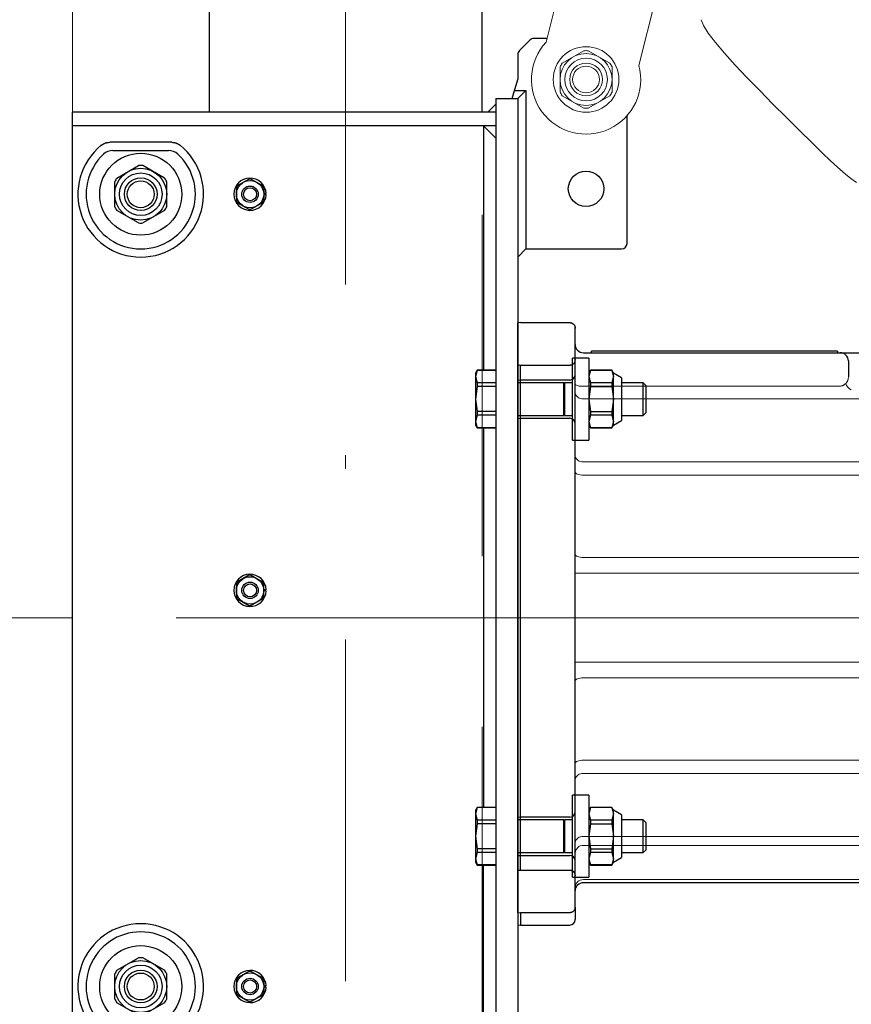
# Model space of a CAD drawing. Units: millimetres. Extents: x 0 to 210, y 0 to 297.
# Drawn here: x 83 to 89, y 88 to 95 of the extents above; entities that cross this region are included whole.
import ezdxf
from ezdxf.enums import TextEntityAlignment as Align

# ---------------------------------------------------------------- set-up
doc = ezdxf.new("R2010")
doc.units = ezdxf.units.MM
doc.header["$LTSCALE"] = 5
for name, pattern in [('AUSGEZOGEN', [0]), ('DASHDOT', [1, 0.5, -0.25, 0, -0.25]), ('DASHED', [0.75, 0.5, -0.25])]:
    doc.linetypes.add(name, pattern=pattern)
for name, color, linetype in [('Bemassung', 7, 'Continuous'), ('Mittellinie', 7, 'Continuous'), ('Verdeckte Kanten', 7, 'Continuous'), ('Volllinie breit', 7, 'Continuous'), ('Volllinie schmal', 7, 'Continuous'), ('Zeichnungsrahmen', 7, 'Continuous')]:
    doc.layers.add(name, color=color, linetype=linetype)
doc.styles.add('Arial', font='arial.ttf')
doc.dimstyles.new('ISO-25', dxfattribs={"dimtxt": 2.5, "dimasz": 2.5, "dimexe": 1.25, "dimexo": 0.625, "dimtad": 1, "dimtxsty": 'Standard', "dimcen": 2.5, "dimadec": 0, "dimazin": 0, "dimtfac": 1, "dimtmove": 0, "dimatfit": 3, "dimfxl": 1, "dimarcsym": 0})

# ---------------------------------------------------------------- blocks, each defined once
blk = doc.blocks.new('*D41')
at = {"layer": 'Bemassung', "linetype": 'AUSGEZOGEN', "lineweight": 18, "true_color": 0xff00ff}
for points in [[(80.5, 90.93), (80.85, 92.68), (80.15, 92.68)], [(80.5, 86.17), (80.15, 84.42), (80.85, 84.42)]]:
    blk.add_hatch(color=6, dxfattribs=at).paths.add_polyline_path(points, flags=0)
at = {"layer": 'Bemassung', "color": 6, "linetype": 'AUSGEZOGEN', "lineweight": 18, "true_color": 0xff00ff}
for p, q in [((80.5, 92.68), (80.5, 94.43)), ((83.0178, 90.93), (79.5, 90.93)), ((80.5, 90.93), (80.5, 86.17)), ((84.2178, 86.17), (79.5, 86.17)), ((80.5, 84.42), (80.5, 82.67))]:
    blk.add_line(p, q, dxfattribs=at)
at = {"layer": 'Bemassung', "color": 6, "linetype": 'AUSGEZOGEN', "lineweight": 18, "true_color": 0xff00ff, "style": 'Arial', "width": 1.035837}
blk.add_text('240', height=1.75, rotation=90, dxfattribs=at).set_placement((79.5, 86.44), (79.5, 90.66), align=Align.FIT)
blk = doc.blocks.new('*D42')
at = {"layer": 'Bemassung', "linetype": 'AUSGEZOGEN', "lineweight": 18, "true_color": 0xff00ff}
for points in [[(83.0178, 98.2951), (81.2678, 98.6451), (81.2678, 97.9451)], [(85.0178, 98.2951), (86.7678, 97.9451), (86.7678, 98.6451)]]:
    blk.add_hatch(color=6, dxfattribs=at).paths.add_polyline_path(points, flags=0)
at = {"layer": 'Bemassung', "color": 6, "linetype": 'AUSGEZOGEN', "lineweight": 18, "true_color": 0xff00ff}
for p, q in [((85.0178, 103.7785), (85.0178, 97.2951)), ((83.0178, 94.63), (83.0178, 99.2951)), ((81.2678, 98.2951), (76.7565, 98.2951)), ((81.2678, 98.2951), (79.5178, 98.2951)), ((83.0178, 98.2951), (85.0178, 98.2951)), ((86.7678, 98.2951), (88.5178, 98.2951))]:
    blk.add_line(p, q, dxfattribs=at)
at = {"layer": 'Bemassung', "color": 6, "linetype": 'AUSGEZOGEN', "lineweight": 18, "true_color": 0xff00ff, "style": 'Arial', "width": 1.035837}
blk.add_text('100', height=1.75, dxfattribs=at).set_placement((76.9565, 99.2951), (81.1765, 99.2951), align=Align.FIT)
blk = doc.blocks.new('AVMSH200_sa_nNn050')
at = {"layer": 'Mittellinie', "color": 1, "linetype": 'DASHDOT', "lineweight": 18, "true_color": 0xff0000}
blk.add_line((85.0178, 62.77), (85.0178, 155.1795), dxfattribs=at)
at = {"layer": 'Volllinie breit', "color": 7, "linetype": 'AUSGEZOGEN', "lineweight": 25}
for p, q in [((86.0178, 94.63), (86.0178, 152.362)), ((84.0178, 152.1795), (84.0178, 94.63))]:
    blk.add_line(p, q, dxfattribs=at)
blk = doc.blocks.new('Rahmen_M2-100_sa_nNn077')
at = {"layer": 'Mittellinie', "color": 1, "linetype": 'DASHDOT', "lineweight": 18, "true_color": 0xff0000}
blk.add_line((86.2778, 90.9306), (83.0178, 90.9306), dxfattribs=at)
at = {"layer": 'Verdeckte Kanten', "color": 136, "linetype": 'DASHED', "lineweight": 18, "true_color": 0x008080}
blk.add_line((86.0178, 87.6306), (86.0178, 94.6306), dxfattribs=at)
at = {"layer": 'Volllinie breit', "color": 9, "linetype": 'AUSGEZOGEN', "lineweight": 25, "true_color": 0xc0c0c0}
for p, q in [((86.1178, 94.7306), (86.1178, 87.6306)), ((86.2778, 94.7306), (86.2778, 87.8106)), ((86.1178, 94.6306), (83.0178, 94.6306)), ((83.0178, 87.6306), (83.0178, 94.6306)), ((86.1178, 94.5306), (83.0178, 94.5306)), ((83.7444, 94.4106), (83.2912, 94.4106)), ((83.3139, 94.3506), (83.7218, 94.3506)), ((83.3433, 94.1493), (83.5023, 94.241)), ((83.6923, 94.1493), (83.5333, 94.241)), ((84.227, 94.0936), (84.3084, 94.1407)), ((84.327, 94.1407), (84.4085, 94.0938)), ((83.3278, 93.9388), (83.3278, 94.1224)), ((83.7078, 93.9388), (83.7078, 94.1224)), ((84.2178, 94.0775), (84.2179, 93.9835)), ((84.4178, 94.0778), (84.4179, 93.9837)), ((84.4357, 94.0355), (84.4178, 94.0355)), ((84.4357, 94.026), (84.4178, 94.026)), ((84.2272, 93.9674), (84.3087, 93.9205)), ((84.4086, 93.9676), (84.3272, 93.9205)), ((83.5023, 93.8202), (83.3433, 93.912)), ((83.6923, 93.912), (83.5333, 93.8202)), ((86.0278, 92.3196), (86.0278, 89.5416)), ((84.3084, 91.2407), (84.227, 91.1936)), ((84.327, 91.2407), (84.4085, 91.1938)), ((84.2178, 91.1775), (84.2179, 91.0835)), ((84.4179, 91.0837), (84.4178, 91.1778)), ((84.4357, 91.1355), (84.4178, 91.1355)), ((84.4357, 91.126), (84.4178, 91.126)), ((84.2272, 91.0674), (84.3087, 91.0205)), ((84.4086, 91.0676), (84.3272, 91.0205)), ((86.7978, 89.6306), (86.6778, 89.6306)), ((86.6778, 89.0306), (86.6778, 89.6306)), ((86.7978, 89.6306), (86.7978, 89.0306)), ((85.9799, 89.5416), (85.9678, 89.5206)), ((85.9799, 89.541), (85.9678, 89.4952)), ((86.1178, 89.5416), (85.9799, 89.5416)), ((85.9799, 89.5416), (85.9799, 89.541)), ((86.1178, 89.541), (85.9799, 89.541)), ((86.8099, 89.5416), (86.7978, 89.5206)), ((86.8099, 89.541), (86.7978, 89.4952)), ((86.9657, 89.5416), (86.8099, 89.5416)), ((86.8099, 89.5416), (86.8099, 89.541)), ((86.9657, 89.541), (86.8099, 89.541)), ((86.9778, 89.5206), (86.9657, 89.5416)), ((86.9657, 89.5416), (86.9657, 89.541)), ((86.9657, 89.541), (86.9778, 89.4952)), ((85.9678, 89.5206), (85.9678, 89.1406)), ((85.9678, 89.4952), (85.9799, 89.4493)), ((86.7978, 89.4952), (86.8099, 89.4493)), ((86.9778, 89.4952), (86.9657, 89.4493)), ((87.0378, 89.4866), (86.9778, 89.5206)), ((86.9778, 89.1406), (86.9778, 89.5206)), ((87.0378, 89.4866), (87.0378, 89.1746)), ((85.9799, 89.4224), (85.9678, 89.3306)), ((85.9799, 89.4493), (85.9799, 89.4224)), ((86.1178, 89.4493), (85.9799, 89.4493)), ((86.1178, 89.4224), (85.9799, 89.4224)), ((86.6154, 89.4506), (86.2778, 89.4506)), ((86.6154, 89.2106), (86.6154, 89.4506)), ((86.6778, 89.4506), (86.6202, 89.4506)), ((86.6202, 89.4506), (86.6202, 89.2106)), ((86.8099, 89.4224), (86.7978, 89.3306)), ((86.8099, 89.4493), (86.8099, 89.4224)), ((86.9657, 89.4493), (86.8099, 89.4493)), ((86.8099, 89.4224), (86.9657, 89.4224)), ((86.9657, 89.4493), (86.9657, 89.4224)), ((86.9657, 89.4224), (86.9778, 89.3306)), ((87.1963, 89.4506), (87.0378, 89.4506)), ((87.2178, 89.4291), (87.1963, 89.4506)), ((87.1963, 89.2106), (87.1963, 89.4506)), ((87.2178, 89.2321), (87.2178, 89.4291)), ((85.9678, 89.3306), (85.9799, 89.2388)), ((86.7978, 89.3306), (86.8099, 89.2388)), ((86.9778, 89.3306), (86.9657, 89.2388)), ((85.9799, 89.2388), (85.9799, 89.212)), ((86.1178, 89.2388), (85.9799, 89.2388)), ((86.8099, 89.2388), (86.9657, 89.2388)), ((86.8099, 89.2388), (86.8099, 89.212)), ((86.9657, 89.2388), (86.9657, 89.212)), ((85.9799, 89.212), (85.9678, 89.1661)), ((85.9678, 89.1661), (85.9799, 89.1202)), ((86.1178, 89.212), (85.9799, 89.212)), ((86.2778, 89.2106), (86.6154, 89.2106)), ((86.6202, 89.2106), (86.6778, 89.2106)), ((86.8099, 89.212), (86.7978, 89.1661)), ((86.7978, 89.1661), (86.8099, 89.1202)), ((86.9657, 89.212), (86.8099, 89.212)), ((86.9657, 89.212), (86.9778, 89.1661)), ((86.9778, 89.1661), (86.9657, 89.1202)), ((86.9778, 89.1406), (87.0378, 89.1746)), ((87.0378, 89.2106), (87.1963, 89.2106)), ((87.1963, 89.2106), (87.2178, 89.2321)), ((85.9678, 89.1406), (85.9799, 89.1196)), ((86.1178, 89.1202), (85.9799, 89.1202)), ((85.9799, 89.1202), (85.9799, 89.1196)), ((85.9799, 89.1196), (86.1178, 89.1196)), ((86.0278, 87.7306), (86.0278, 89.1196)), ((86.7978, 89.1406), (86.8099, 89.1196)), ((86.9657, 89.1202), (86.8099, 89.1202)), ((86.8099, 89.1202), (86.8099, 89.1196)), ((86.8099, 89.1196), (86.9657, 89.1196)), ((86.9657, 89.1196), (86.9778, 89.1406)), ((86.9657, 89.1202), (86.9657, 89.1196)), ((86.6778, 89.0306), (86.7978, 89.0306)), ((83.3433, 88.3493), (83.5023, 88.441)), ((83.6923, 88.3493), (83.5333, 88.441)), ((83.3278, 88.1388), (83.3278, 88.3224)), ((83.7078, 88.1388), (83.7078, 88.3224)), ((84.3084, 88.3407), (84.227, 88.2936)), ((84.327, 88.3407), (84.4085, 88.2938)), ((84.2178, 88.2775), (84.2179, 88.1835)), ((84.4178, 88.2778), (84.4179, 88.1837)), ((84.4357, 88.2355), (84.4178, 88.2355)), ((84.4357, 88.226), (84.4178, 88.226)), ((84.2272, 88.1674), (84.3087, 88.1205)), ((84.4086, 88.1676), (84.3272, 88.1205)), ((83.5023, 88.0202), (83.3433, 88.112)), ((83.6923, 88.112), (83.5333, 88.0202)), ((83.7218, 87.9106), (83.3139, 87.9106)), ((83.2912, 87.8506), (83.7444, 87.8506)), ((86.1178, 87.8206), (86.0278, 87.7306)), ((86.1178, 87.7306), (83.0178, 87.7306)), ((86.3978, 87.6906), (86.8778, 87.6906)), ((86.8778, 87.6906), (86.8778, 87.5306)), ((86.1178, 87.6306), (83.0178, 87.6306)), ((86.3978, 87.5306), (86.8778, 87.5306))]:
    blk.add_line(p, q, dxfattribs=at)
for points in [[(83.229, 94.3887), (83.2361, 94.3934), (83.2396, 94.3956), (83.2432, 94.3978), (83.2468, 94.3999), (83.2486, 94.4008), (83.2504, 94.4018), (83.2523, 94.4027), (83.2542, 94.4035), (83.2561, 94.4043), (83.258, 94.405), (83.26, 94.4056), (83.2619, 94.4062), (83.264, 94.4068), (83.266, 94.4073), (83.268, 94.4077), (83.2701, 94.4081), (83.2742, 94.4088), (83.2784, 94.4094), (83.2827, 94.4098), (83.2912, 94.4106)], [(83.7444, 94.4106), (83.7529, 94.4099), (83.757, 94.4094), (83.7612, 94.4089), (83.7653, 94.4082), (83.7673, 94.4078), (83.7693, 94.4074), (83.7713, 94.4069), (83.7733, 94.4064), (83.7753, 94.4058), (83.7772, 94.4051), (83.7792, 94.4044), (83.7811, 94.4036), (83.783, 94.4028), (83.7849, 94.4019), (83.7867, 94.401), (83.7886, 94.4), (83.7923, 94.3979), (83.7959, 94.3957), (83.7995, 94.3934), (83.8066, 94.3887)], [(83.2912, 87.8506), (83.2828, 87.8514), (83.2786, 87.8518), (83.2745, 87.8524), (83.2704, 87.853), (83.2683, 87.8534), (83.2663, 87.8539), (83.2643, 87.8543), (83.2623, 87.8549), (83.2604, 87.8555), (83.2584, 87.8561), (83.2565, 87.8568), (83.2546, 87.8576), (83.2526, 87.8584), (83.2508, 87.8593), (83.2489, 87.8602), (83.247, 87.8612), (83.2434, 87.8633), (83.2398, 87.8655), (83.2362, 87.8678), (83.229, 87.8726)], [(83.8066, 87.8726), (83.7996, 87.8679), (83.796, 87.8656), (83.7925, 87.8634), (83.7889, 87.8613), (83.787, 87.8604), (83.7852, 87.8595), (83.7833, 87.8586), (83.7815, 87.8577), (83.7796, 87.857), (83.7776, 87.8563), (83.7757, 87.8556), (83.7737, 87.855), (83.7717, 87.8544), (83.7697, 87.8539), (83.7676, 87.8535), (83.7656, 87.8531), (83.7614, 87.8524), (83.7572, 87.8518), (83.753, 87.8514), (83.7444, 87.8506)]]:
    blk.add_lwpolyline(points, dxfattribs=at)
for centre, radius in [((83.5178, 94.0306), 0.3), ((83.5178, 94.0306), 0.19), ((83.5178, 94.0306), 0.156), ((83.5178, 94.0306), 0.12), ((83.5178, 94.0306), 0.0985), ((84.3178, 94.0306), 0.1), ((84.3178, 94.0306), 0.0601), ((84.3178, 94.0306), 0.06), ((84.3178, 94.0306), 0.0477), ((84.3178, 91.1306), 0.1), ((84.3178, 91.1306), 0.0601), ((84.3178, 91.1306), 0.06), ((84.3178, 91.1306), 0.0477), ((83.5178, 88.2306), 0.3), ((83.5178, 88.2306), 0.19), ((83.5178, 88.2306), 0.156), ((83.5178, 88.2306), 0.12), ((83.5178, 88.2306), 0.0985), ((84.3178, 88.2306), 0.1), ((84.3178, 88.2306), 0.0601), ((84.3178, 88.2306), 0.06), ((84.3178, 88.2306), 0.0477)]:
    blk.add_circle(centre, radius, dxfattribs=at)
for centre, radius, start, end in [((83.5178, 94.0306), 0.46, 128.88601, 51.11399), ((83.5178, 94.0306), 0.4, 132.83343, 47.16657), ((83.3139, 94.2506), 0.1, 90, 132.83343), ((83.7218, 94.2506), 0.1, 47.16657, 90), ((83.5178, 94.0306), 0.211, 85.77957, 94.22043), ((83.5178, 94.0306), 0.211, 145.77957, 154.22043), ((83.5178, 94.0306), 0.211, 25.77957, 34.22043), ((84.3178, 94.0306), 0.118, 2.36578, 357.78089), ((84.3178, 94.0306), 0.1105, 85.2531, 94.89357), ((84.3178, 94.0306), 0.1105, 145.2531, 154.89357), ((84.3178, 94.0306), 0.1105, 25.2531, 34.89357), ((83.5178, 94.0306), 0.211, 205.77957, 214.22043), ((83.5178, 94.0306), 0.211, 325.77957, 334.22043), ((84.3178, 94.0306), 0.1105, 205.2531, 214.89357), ((84.3178, 94.0306), 0.1105, 265.2531, 274.89357), ((84.3178, 94.0306), 0.1105, 325.2531, 334.89357), ((83.5178, 94.0306), 0.211, 265.77957, 274.22043), ((84.3178, 91.1306), 0.118, 2.36578, 357.78089), ((84.3178, 91.1306), 0.1105, 145.2531, 154.89357), ((84.3178, 91.1306), 0.1105, 85.2531, 94.89357), ((84.3178, 91.1306), 0.1105, 25.2531, 34.89357), ((84.3178, 91.1306), 0.1105, 205.2531, 214.89357), ((84.3178, 91.1306), 0.1105, 325.2531, 334.89357), ((84.3178, 91.1306), 0.1105, 265.2531, 274.89357), ((86.6178, 89.4506), 0.0024, 180, 0), ((86.6178, 89.2106), 0.0024, 360, 180), ((83.5178, 88.2306), 0.46, 308.88601, 231.11399), ((83.5178, 88.2306), 0.4, 312.83343, 227.16657), ((83.5178, 88.2306), 0.211, 85.77957, 94.22043), ((83.5178, 88.2306), 0.211, 145.77957, 154.22043), ((83.5178, 88.2306), 0.211, 25.77957, 34.22043), ((84.3178, 88.2306), 0.118, 2.36578, 357.78089), ((84.3178, 88.2306), 0.1105, 85.2531, 94.89357), ((84.3178, 88.2306), 0.1105, 145.2531, 154.89357), ((84.3178, 88.2306), 0.1105, 25.2531, 34.89357), ((84.3178, 88.2306), 0.1105, 205.2531, 214.89357), ((84.3178, 88.2306), 0.1105, 325.2531, 334.89357), ((83.5178, 88.2306), 0.211, 205.77957, 214.22043), ((83.5178, 88.2306), 0.211, 325.77957, 334.22043), ((84.3178, 88.2306), 0.1105, 265.2531, 274.89357), ((83.5178, 88.2306), 0.211, 265.77957, 274.22043), ((83.3139, 88.0106), 0.1, 227.16657, 270), ((83.7218, 88.0106), 0.1, 270, 312.83343), ((86.3978, 87.8106), 0.28, 180, 270), ((86.3978, 87.8106), 0.12, 180, 270), ((86.1206, 87.6934), 0.0888, 225, 315)]:
    blk.add_arc(centre, radius, start, end, dxfattribs=at)
blk = doc.blocks.new('TE17_PL16_SAL_nNn079')
at = {"layer": 'Mittellinie', "color": 1, "linetype": 'DASHDOT', "lineweight": 18, "true_color": 0xff0000}
blk.add_line((86.2778, 90.9306), (94.4678, 90.9306), dxfattribs=at)
at = {"layer": 'Volllinie breit', "color": 9, "linetype": 'AUSGEZOGEN', "lineweight": 25, "true_color": 0xc0c0c0}
for p, q in [((86.2778, 88.7717), (86.2778, 93.0896)), ((86.6978, 88.8107), (86.6978, 93.0505)), ((86.2978, 89.0833), (86.2978, 92.7779)), ((86.2778, 89.4717), (86.2978, 89.4706)), ((86.6578, 89.4706), (86.2978, 89.4706)), ((86.2778, 89.1896), (86.2978, 89.1906)), ((86.2978, 89.1906), (86.6578, 89.1906)), ((86.2978, 89.0833), (86.6578, 89.0833)), ((86.6961, 89.0544), (86.6978, 89.0417)), ((91.9149, 88.9906), (86.7578, 88.9906)), ((86.6978, 88.8107), (86.6977, 88.8079)), ((86.6978, 88.8053), (86.6978, 88.7206)), ((86.2778, 88.7717), (86.2978, 88.7706)), ((86.2778, 88.7717), (86.2778, 88.6817)), ((86.6578, 88.7706), (86.2978, 88.7706)), ((86.2978, 88.7706), (86.2978, 88.6806)), ((86.2778, 88.6817), (86.2978, 88.6806)), ((86.2978, 88.6806), (86.6578, 88.6806))]:
    blk.add_line(p, q, dxfattribs=at)
for points in [[(86.6578, 89.0833), (86.6605, 89.0831), (86.6631, 89.0828), (86.6657, 89.0824), (86.667, 89.0822), (86.6682, 89.0819), (86.6694, 89.0816), (86.6706, 89.0812), (86.6718, 89.0808), (86.673, 89.0803), (86.6741, 89.0798), (86.6752, 89.0793), (86.6773, 89.0781), (86.6788, 89.0772), (86.6802, 89.0763), (86.6815, 89.0754), (86.6828, 89.0744), (86.684, 89.0733), (86.6851, 89.0723), (86.6862, 89.0712), (86.6873, 89.0701), (86.6887, 89.0685), (86.69, 89.0668), (86.6911, 89.0652), (86.6922, 89.0634), (86.6932, 89.0617), (86.6941, 89.0599), (86.6948, 89.0582), (86.6955, 89.0564), (86.6961, 89.0544)], [(86.6977, 88.8079), (86.6965, 88.8025), (86.6958, 88.7998), (86.6951, 88.7971), (86.6946, 88.7958), (86.6941, 88.7945), (86.6936, 88.7932), (86.693, 88.7919), (86.6924, 88.7907), (86.6917, 88.7894), (86.6909, 88.7882), (86.6901, 88.7869), (86.6893, 88.7859), (86.6884, 88.7848), (86.6875, 88.7838), (86.6866, 88.7828), (86.6856, 88.7818), (86.6845, 88.7808), (86.6834, 88.7798), (86.6822, 88.7789), (86.6811, 88.7781), (86.6801, 88.7774), (86.6789, 88.7766), (86.6778, 88.7759), (86.6765, 88.7753), (86.6753, 88.7746), (86.674, 88.774), (86.6726, 88.7734), (86.6707, 88.7727), (86.6687, 88.7721), (86.6666, 88.7716), (86.6645, 88.7712), (86.6628, 88.771), (86.6612, 88.7708), (86.6578, 88.7706)]]:
    blk.add_lwpolyline(points, dxfattribs=at)
for centre, radius, start, end in [((86.6578, 89.5106), 0.04, 270, 0), ((86.6578, 89.1506), 0.04, 0, 90), ((86.7578, 88.9306), 0.06, 90, 180), ((86.6578, 88.8106), 0.04, 356.04684, 0), ((86.6578, 88.7206), 0.04, 270, 0)]:
    blk.add_arc(centre, radius, start, end, dxfattribs=at)
blk.add_ellipse((50.0437, 90.9306), major_axis=(50.565, 0), ratio=0.052408, start_param=5.511284, end_param=5.511851, dxfattribs=at)
at = {"layer": 'Volllinie schmal', "color": 136, "linetype": 'AUSGEZOGEN', "lineweight": 18, "true_color": 0x008080}
for p, q in [((86.6978, 90.6044), (91.9149, 90.6044)), ((91.9149, 90.4896), (86.7578, 90.4896)), ((86.7578, 89.8868), (91.9149, 89.8868)), ((91.9149, 89.7895), (86.7578, 89.7895)), ((86.7578, 89.3282), (91.9149, 89.3282)), ((91.9149, 89.2631), (86.7578, 89.2631)), ((86.6961, 89.0544), (86.6978, 89.0544)), ((86.7578, 89.0134), (91.9149, 89.0134))]:
    blk.add_line(p, q, dxfattribs=at)
for points in [[(86.7578, 90.4896), (86.7461, 90.4891), (86.7349, 90.4878), (86.7245, 90.4857), (86.7154, 90.4829), (86.7079, 90.4794), (86.7024, 90.4754), (86.699, 90.4711), (86.6978, 90.4666)], [(86.7578, 89.8868), (86.7461, 89.8864), (86.7349, 89.8851), (86.7245, 89.883), (86.7154, 89.8801), (86.7079, 89.8766), (86.7024, 89.8726), (86.699, 89.8683), (86.6978, 89.8639)]]:
    blk.add_lwpolyline(points, dxfattribs=at)
for centre, radius, start, end in [((86.7503, 89.7365), 0.0536, 81.95042, 168.57833), ((86.7503, 89.2751), 0.0536, 81.95054, 168.57831), ((86.7556, 89.2053), 0.0579, 87.82399, 177.64445), ((86.7556, 88.9556), 0.0579, 87.8239, 177.64454)]:
    blk.add_arc(centre, radius, start, end, dxfattribs=at)
blk = doc.blocks.new('TRE221_TE17_PL16_M2-100_SAL_nNn074')
at = {"layer": 'Volllinie breit', "color": 9, "linetype": 'AUSGEZOGEN', "lineweight": 25, "true_color": 0xc0c0c0}
for p, q in [((86.3661, 95.1589), (86.2895, 95.0823)), ((86.4924, 95.1706), (86.3944, 95.1706)), ((86.2778, 95.054), (86.2778, 94.8706)), ((86.2378, 94.7306), (86.2778, 94.8706)), ((86.255, 94.7906), (86.3378, 94.7906)), ((86.2778, 94.7306), (86.3378, 94.7906)), ((86.3378, 94.7906), (86.3378, 93.6306)), ((86.1178, 94.7306), (86.2778, 94.7306)), ((86.0578, 94.6306), (86.1178, 94.6906)), ((87.0778, 93.6706), (87.0778, 94.606)), ((86.0278, 94.5306), (86.1178, 94.4406)), ((86.0278, 94.5306), (86.0278, 92.7416)), ((86.2778, 93.5706), (86.3378, 93.6306)), ((86.3378, 93.6306), (87.0378, 93.6306)), ((86.2978, 93.0906), (86.2778, 93.0896)), ((86.2978, 93.0906), (86.6578, 93.0906)), ((86.6977, 93.0534), (86.6978, 93.0505)), ((86.7578, 92.8706), (89.813, 92.8706)), ((86.8178, 92.8706), (86.8178, 92.8806)), ((88.6178, 92.8806), (86.8178, 92.8806)), ((88.6178, 92.8806), (88.6178, 92.8706)), ((86.6578, 92.7779), (86.2978, 92.7779)), ((86.7978, 92.8306), (86.6778, 92.8306)), ((86.6778, 92.2306), (86.6778, 92.8306)), ((86.6978, 92.8195), (86.6961, 92.8068)), ((86.7978, 92.8306), (86.7978, 92.2306)), ((88.6978, 92.8106), (88.6978, 92.6935)), ((85.9799, 92.7416), (85.9678, 92.7206)), ((85.9799, 92.741), (85.9678, 92.6952)), ((85.9678, 92.7206), (85.9678, 92.3406)), ((85.9678, 92.6952), (85.9799, 92.6493)), ((86.1178, 92.7416), (85.9799, 92.7416)), ((85.9799, 92.7416), (85.9799, 92.741)), ((86.1178, 92.741), (85.9799, 92.741)), ((86.8099, 92.7416), (86.7978, 92.7206)), ((86.8099, 92.741), (86.7978, 92.6952)), ((86.7978, 92.6952), (86.8099, 92.6493)), ((86.9657, 92.7416), (86.8099, 92.7416)), ((86.8099, 92.7416), (86.8099, 92.741)), ((86.9657, 92.741), (86.8099, 92.741)), ((86.9778, 92.7206), (86.9657, 92.7416)), ((86.9657, 92.7416), (86.9657, 92.741)), ((86.9657, 92.741), (86.9778, 92.6952)), ((86.9778, 92.6952), (86.9657, 92.6493)), ((87.0378, 92.6866), (86.9778, 92.7206)), ((86.9778, 92.3406), (86.9778, 92.7206)), ((85.9799, 92.6493), (85.9799, 92.6224)), ((86.1178, 92.6493), (85.9799, 92.6493)), ((86.2778, 92.6717), (86.2978, 92.6706)), ((86.6154, 92.6506), (86.2778, 92.6506)), ((86.6578, 92.6706), (86.2978, 92.6706)), ((86.6154, 92.4106), (86.6154, 92.6506)), ((86.6778, 92.6506), (86.6202, 92.6506)), ((86.6202, 92.6506), (86.6202, 92.4106)), ((86.8099, 92.6493), (86.8099, 92.6224)), ((86.9657, 92.6493), (86.8099, 92.6493)), ((86.9657, 92.6493), (86.9657, 92.6224)), ((87.0378, 92.6866), (87.0378, 92.3746)), ((87.1963, 92.6506), (87.0378, 92.6506)), ((87.2178, 92.6291), (87.1963, 92.6506)), ((87.1963, 92.4106), (87.1963, 92.6506)), ((87.2178, 92.4321), (87.2178, 92.6291)), ((85.9799, 92.6224), (85.9678, 92.5306)), ((86.1178, 92.6224), (85.9799, 92.6224)), ((86.8099, 92.6224), (86.7978, 92.5306)), ((86.8099, 92.6224), (86.9657, 92.6224)), ((86.9657, 92.6224), (86.9778, 92.5306)), ((85.9678, 92.5306), (85.9799, 92.4388)), ((86.7978, 92.5306), (86.8099, 92.4388)), ((86.9778, 92.5306), (86.9657, 92.4388)), ((85.9799, 92.412), (85.9678, 92.3661)), ((85.9799, 92.4388), (85.9799, 92.412)), ((86.1178, 92.4388), (85.9799, 92.4388)), ((86.1178, 92.412), (85.9799, 92.412)), ((86.2778, 92.4106), (86.6154, 92.4106)), ((86.6202, 92.4106), (86.6778, 92.4106)), ((86.8099, 92.412), (86.7978, 92.3661)), ((86.8099, 92.4388), (86.9657, 92.4388)), ((86.8099, 92.4388), (86.8099, 92.412)), ((86.9657, 92.412), (86.8099, 92.412)), ((86.9657, 92.4388), (86.9657, 92.412)), ((86.9657, 92.412), (86.9778, 92.3661)), ((87.0378, 92.4106), (87.1963, 92.4106)), ((87.1963, 92.4106), (87.2178, 92.4321)), ((85.9678, 92.3661), (85.9799, 92.3202)), ((85.9678, 92.3406), (85.9799, 92.3196)), ((86.2778, 92.3896), (86.2978, 92.3906)), ((86.2978, 92.3906), (86.6578, 92.3906)), ((86.7978, 92.3661), (86.8099, 92.3202)), ((86.7978, 92.3406), (86.8099, 92.3196)), ((86.9778, 92.3661), (86.9657, 92.3202)), ((86.9657, 92.3196), (86.9778, 92.3406)), ((86.9778, 92.3406), (87.0378, 92.3746)), ((86.1178, 92.3202), (85.9799, 92.3202)), ((85.9799, 92.3202), (85.9799, 92.3196)), ((85.9799, 92.3196), (86.1178, 92.3196)), ((86.9657, 92.3202), (86.8099, 92.3202)), ((86.8099, 92.3202), (86.8099, 92.3196)), ((86.8099, 92.3196), (86.9657, 92.3196)), ((86.9657, 92.3202), (86.9657, 92.3196)), ((86.6778, 92.2306), (86.7978, 92.2306))]:
    blk.add_line(p, q, dxfattribs=at)
for points in [[(86.6578, 93.0906), (86.6602, 93.0904), (86.6626, 93.0902), (86.665, 93.0899), (86.6672, 93.0895), (86.6694, 93.0889), (86.6715, 93.0882), (86.6734, 93.0875), (86.6753, 93.0866), (86.6767, 93.0858), (86.6781, 93.0851), (86.6794, 93.0843), (86.6807, 93.0834), (86.6818, 93.0826), (86.683, 93.0817), (86.6841, 93.0808), (86.6851, 93.0798), (86.6867, 93.0783), (86.6882, 93.0767), (86.6896, 93.075), (86.6908, 93.0733), (86.692, 93.0716), (86.693, 93.0699), (86.6938, 93.0681), (86.6946, 93.0663), (86.6952, 93.0647), (86.6957, 93.0631), (86.6961, 93.0615), (86.6965, 93.0599), (86.6972, 93.0566), (86.6977, 93.0534)], [(86.6961, 92.8068), (86.6947, 92.8033), (86.6939, 92.8016), (86.6931, 92.7999), (86.6923, 92.7982), (86.6913, 92.7966), (86.6903, 92.7949), (86.6891, 92.7933), (86.6882, 92.7922), (86.6872, 92.791), (86.6861, 92.7899), (86.685, 92.7887), (86.6838, 92.7877), (86.6825, 92.7866), (86.6812, 92.7856), (86.6798, 92.7847), (86.6787, 92.784), (86.6776, 92.7833), (86.6764, 92.7826), (86.6752, 92.782), (86.674, 92.7814), (86.6727, 92.7809), (86.6714, 92.7804), (86.6701, 92.7799), (86.6678, 92.7792), (86.6654, 92.7786), (86.6642, 92.7784), (86.663, 92.7782), (86.6618, 92.7781), (86.6606, 92.778), (86.6578, 92.7779)]]:
    blk.add_lwpolyline(points, dxfattribs=at)
blk.add_circle((86.7778, 94.0706), 0.13, dxfattribs=at)
for centre, radius, start, end in [((86.3944, 95.1306), 0.04, 90, 135), ((86.3178, 95.054), 0.04, 135, 180), ((87.0378, 93.6706), 0.04, 270, 0), ((86.6578, 93.0506), 0.04, 0, 3.95316), ((86.7578, 92.9306), 0.06, 180, 270), ((88.6378, 92.8106), 0.06, 0, 90), ((86.6578, 92.7106), 0.04, 270, 0), ((86.6178, 92.6506), 0.0024, 180, 360), ((86.6178, 92.4106), 0.0024, 360, 180), ((86.6578, 92.3506), 0.04, 0, 90)]:
    blk.add_arc(centre, radius, start, end, dxfattribs=at)
blk.add_ellipse((50.0437, 90.9306), major_axis=(50.565, 0), ratio=0.052408, start_param=0.771334, end_param=0.771902, dxfattribs=at)
at = {"layer": 'Volllinie schmal', "color": 136, "linetype": 'AUSGEZOGEN', "lineweight": 18, "true_color": 0x008080}
for p, q in [((86.6961, 92.8068), (86.6978, 92.8068)), ((86.7578, 92.6261), (88.6378, 92.6261)), ((89.4578, 92.5331), (86.7578, 92.5331)), ((86.7578, 92.0717), (91.9149, 92.0717)), ((91.9149, 91.9744), (86.7578, 91.9744)), ((86.7578, 91.3716), (91.9149, 91.3716)), ((86.6978, 91.2568), (91.9149, 91.2568))]:
    blk.add_line(p, q, dxfattribs=at)
for points in [[(88.6378, 92.6261), (88.6407, 92.6263), (88.6436, 92.6266), (88.6464, 92.627), (88.6478, 92.6273), (88.6492, 92.6276), (88.6507, 92.628), (88.6521, 92.6285), (88.6536, 92.629), (88.655, 92.6296), (88.6571, 92.6305), (88.6591, 92.6314), (88.6611, 92.6325), (88.663, 92.6336), (88.6649, 92.6347), (88.6667, 92.6359), (88.6684, 92.6371), (88.6701, 92.6384), (88.6723, 92.6402), (88.6745, 92.6421), (88.6786, 92.6459)], [(86.7578, 91.9744), (86.7461, 91.9748), (86.7349, 91.9762), (86.7245, 91.9783), (86.7154, 91.9811), (86.7079, 91.9846), (86.7024, 91.9886), (86.699, 91.9929), (86.6978, 91.9974)], [(86.7578, 91.3716), (86.7461, 91.3721), (86.7349, 91.3734), (86.7245, 91.3755), (86.7154, 91.3784), (86.7079, 91.3818), (86.7024, 91.3858), (86.699, 91.3901), (86.6978, 91.3946)]]:
    blk.add_lwpolyline(points, dxfattribs=at)
for centre, radius, start, end in [((86.7433, 92.7203), 0.0953, 241.51823, 278.77961), ((88.7485, 92.6642), 0.0722, 194.70087, 246.23545), ((86.7503, 92.5861), 0.0536, 191.42169, 278.04946), ((86.7503, 92.1248), 0.0536, 191.42167, 278.04958)]:
    blk.add_arc(centre, radius, start, end, dxfattribs=at)
blk.add_ellipse((88.6378, 92.6935), major_axis=(0, 0.0649), ratio=0.924954, start_param=3.888662, end_param=4.712389, dxfattribs=at)
at = {"layer": 'Zeichnungsrahmen', "color": 7, "linetype": 'AUSGEZOGEN', "lineweight": 18}
for p, q in [((86.7866, 96.3407), (86.4856, 95.1438)), ((87.1645, 94.973), (87.3948, 95.8888)), ((86.6033, 94.9893), (86.7623, 95.081)), ((86.7933, 95.081), (86.9523, 94.9893)), ((86.5878, 94.9624), (86.5878, 94.7788)), ((86.9678, 94.9624), (86.9678, 94.7788)), ((86.6033, 94.752), (86.7623, 94.6602)), ((86.7933, 94.6602), (86.9523, 94.752))]:
    blk.add_line(p, q, dxfattribs=at)
for radius in [0.24, 0.19, 0.156, 0.12, 0.0982]:
    blk.add_circle((86.7778, 94.8706), radius, dxfattribs=at)
for radius, start, end in [(0.4, 136.9282, 14.83825), (0.211, 85.77957, 94.22043), (0.211, 145.77957, 154.22043), (0.211, 25.77957, 34.22043), (0.211, 205.77957, 214.22043), (0.211, 325.77957, 334.22043), (0.211, 265.77957, 274.22043)]:
    blk.add_arc((86.7778, 94.8706), radius, start, end, dxfattribs=at)
for name in ['Rahmen_M2-100_sa_nNn077', 'TE17_PL16_SAL_nNn079']:
    blk.add_blockref(name, (0, 0))
blk = doc.blocks.new('Plh167_nNn00')
at = {"layer": 'Mittellinie', "color": 2, "linetype": 'DASHDOT', "lineweight": 18, "true_color": 0xffff00}
blk.add_lwpolyline([(87.62138, 95.30828), (87.63733, 95.26557), (87.67265, 95.20903), (87.72475, 95.14067), (87.79101, 95.06247), (87.86883, 94.97642), (87.95559, 94.88451), (88.0487, 94.78874), (88.14555, 94.69108), (88.24352, 94.59355), (88.34002, 94.49811), (88.43242, 94.40677), (88.47501, 94.3646), (88.51637, 94.32395), (88.55686, 94.2849), (88.59682, 94.24753), (88.63661, 94.21195), (88.67656, 94.17822), (88.71703, 94.14644), (88.75836, 94.1167)], dxfattribs=at)
for name in ['AVMSH200_sa_nNn050', 'TRE221_TE17_PL16_M2-100_SAL_nNn074']:
    blk.add_blockref(name, (0, 0))
at = {"layer": 'Bemassung', "color": 6, "linetype": 'AUSGEZOGEN', "lineweight": 18, "true_color": 0xff00ff}
dim = blk.add_linear_dim(base=(85.01782, 98.29512), p1=(83.01782, 94.62998), p2=(85.01782, 103.77847), dimstyle='ISO-25', override={"dimtxt": 1.75, "dimasz": 1.75, "dimexe": 1.25, "dimgap": 0.25, "dimtad": 1, "dimjust": 0, "dimdec": 0, "dimlfac": 50, "dimzin": 8, "dimpost": '<>', "dimsah": 1, "dimclrd": 6, "dimclre": 6, "dimclrt": 6, "dimadec": 0}, dxfattribs=at)
dim.commit()
dim.dimension.update_dxf_attribs({"geometry": '*D42', "text_midpoint": (79.06648, 100.17012), "dimtype": 160})
dim = blk.add_linear_dim(base=(80.5, 86.16998), p1=(83.01782, 90.92998), p2=(84.21782, 86.16998), angle=270, text='240', dimstyle='ISO-25', override={"dimtxt": 1.75, "dimasz": 1.75, "dimexe": 1.25, "dimgap": 0.25, "dimtad": 1, "dimjust": 0, "dimdec": 0, "dimlfac": 50, "dimzin": 8, "dimsah": 1, "dimclrd": 6, "dimclre": 6, "dimclrt": 6, "dimadec": 0}, dxfattribs=at)
dim.commit()
dim.dimension.update_dxf_attribs({"geometry": '*D41', "text_midpoint": (78.625, 88.54998), "dimtype": 160, "text_rotation": 90})

msp = doc.modelspace()

# ---------------------------------------------------------------- block references
msp.add_blockref('Plh167_nNn00', (0, 0))

doc.saveas('drawing.dxf')
